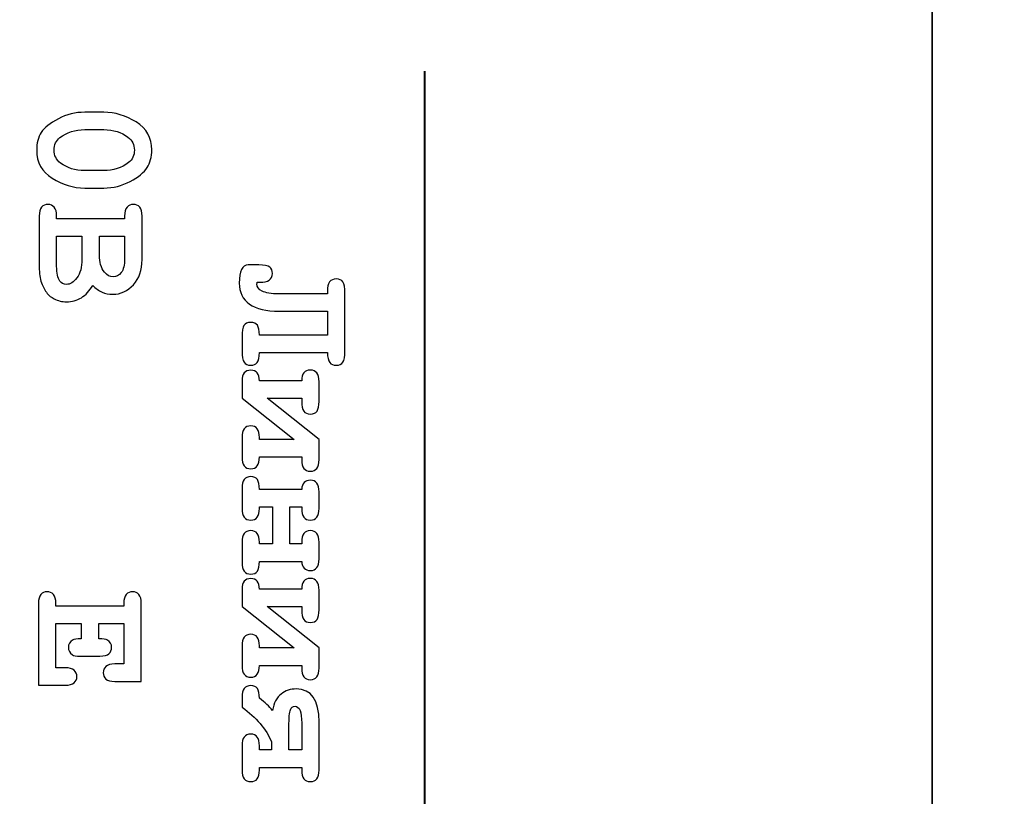
# Model space of a CAD drawing. Units: millimetres. Extents: x -289 to 281, y -466 to 445.
# Drawn here: x 75 to 87, y 320 to 330 of the extents above; entities that cross this region are included whole.
import ezdxf

# ---------------------------------------------------------------- set-up
doc = ezdxf.new("R2010")
doc.units = ezdxf.units.MM
doc.header["$MEASUREMENT"] = 0
doc.layers.add('layer 1', color=7, linetype='Continuous')

msp = doc.modelspace()

# ---------------------------------------------------------------- linework, layer by layer
at = {"layer": 'layer 1', "color": 250, "lineweight": 9}
msp.add_open_spline([(-48.1543, 300.9751), (-48.1543, 300.9751), (-48.1543, 437.9749), (-48.1543, 437.9749), (-48.1543, 437.9749), (-48.1543, 439.8315), (-47.4168, 441.6119), (-46.104, 442.9247), (-46.104, 442.9247), (-44.7913, 444.2374), (-43.0108, 444.9749), (-41.1543, 444.9749), (-41.1543, 444.9749), (-41.1543, 444.9749), (115.8456, 444.9749), (115.8456, 444.9749), (115.8456, 444.9749), (117.7021, 444.9749), (119.4826, 444.2374), (120.7953, 442.9247), (120.7953, 442.9247), (122.1081, 441.6119), (122.8456, 439.8315), (122.8456, 437.9749), (122.8456, 437.9749), (122.8456, 437.9749), (122.8456, 300.9751), (122.8456, 300.9751), (122.8456, 300.9751), (122.8456, 297.1091), (119.7116, 293.9751), (115.8456, 293.9751), (115.8456, 293.9751), (115.8456, 293.9751), (46.8216, 293.9751), (46.8216, 293.9751), (46.8216, 293.9751), (44.9651, 293.9751), (43.1846, 294.7126), (41.8719, 296.0254), (41.8719, 296.0254), (40.5591, 297.3381), (39.8216, 299.1186), (39.8216, 300.9751), (39.8216, 300.9751), (39.8216, 300.9751), (39.8216, 306.5951), (39.8216, 306.5951), (39.8216, 306.5951), (39.8216, 306.5951), (-3.7714, 306.5951), (-3.7714, 306.5951), (-3.7714, 306.5951), (-3.7714, 306.5951), (-3.7714, 300.9751), (-3.7714, 300.9751), (-3.7714, 300.9751), (-3.7714, 297.1091), (-6.9054, 293.9751), (-10.7714, 293.9751), (-10.7714, 293.9751), (-10.7714, 293.9751), (-41.1543, 293.9751), (-41.1543, 293.9751), (-41.1543, 293.9751), (-43.0108, 293.9751), (-44.7913, 294.7126), (-46.104, 296.0254), (-46.104, 296.0254), (-47.4168, 297.3381), (-48.1543, 299.1186), (-48.1543, 300.9751)], degree=3, knots=[0, 0, 0, 0, 0.0555556, 0.0555556, 0.0555556, 0.0555556, 0.1111111, 0.1111111, 0.1111111, 0.1111111, 0.1666667, 0.1666667, 0.1666667, 0.1666667, 0.2222222, 0.2222222, 0.2222222, 0.2222222, 0.2777778, 0.2777778, 0.2777778, 0.2777778, 0.3333333, 0.3333333, 0.3333333, 0.3333333, 0.3888889, 0.3888889, 0.3888889, 0.3888889, 0.4444444, 0.4444444, 0.4444444, 0.4444444, 0.5, 0.5, 0.5, 0.5, 0.5555556, 0.5555556, 0.5555556, 0.5555556, 0.6111111, 0.6111111, 0.6111111, 0.6111111, 0.6666667, 0.6666667, 0.6666667, 0.6666667, 0.7222222, 0.7222222, 0.7222222, 0.7222222, 0.7777778, 0.7777778, 0.7777778, 0.7777778, 0.8333333, 0.8333333, 0.8333333, 0.8333333, 0.8888889, 0.8888889, 0.8888889, 0.8888889, 0.9444444, 0.9444444, 0.9444444, 0.9444444, 1, 1, 1, 1], dxfattribs=at)
at = {"layer": 'layer 1', "color": 250, "lineweight": 40}
msp.add_open_spline([(114.7035, 331.3051), (114.7035, 331.3051), (114.7035, 298.3394), (114.7035, 298.3394), (114.7035, 298.3394), (114.7035, 297.5768), (114.0027, 296.9532), (113.1459, 296.9532), (113.1459, 296.9532), (113.1459, 296.9532), (57.6775, 296.9532), (57.6775, 296.9532), (57.6775, 296.9532), (56.8207, 296.9532), (56.1199, 297.5768), (56.1199, 298.3394), (56.1199, 298.3394), (56.1199, 298.3394), (56.1199, 423.4194), (56.1199, 423.4194), (56.1199, 423.4194), (56.1199, 424.1818), (56.8207, 424.8056), (57.6775, 424.8056), (57.6775, 424.8056), (57.6775, 424.8056), (113.1459, 424.8056), (113.1459, 424.8056), (113.1459, 424.8056), (114.0027, 424.8056), (114.7035, 424.1818), (114.7035, 423.4194), (114.7035, 423.4194), (114.7035, 423.4194), (114.7035, 328.2606), (114.7035, 328.2606)], degree=3, knots=[0, 0, 0, 0, 0.1111111, 0.1111111, 0.1111111, 0.1111111, 0.2222222, 0.2222222, 0.2222222, 0.2222222, 0.3333333, 0.3333333, 0.3333333, 0.3333333, 0.4444444, 0.4444444, 0.4444444, 0.4444444, 0.5555556, 0.5555556, 0.5555556, 0.5555556, 0.6666667, 0.6666667, 0.6666667, 0.6666667, 0.7777778, 0.7777778, 0.7777778, 0.7777778, 0.8888889, 0.8888889, 0.8888889, 0.8888889, 1, 1, 1, 1], dxfattribs=at)
at = {"layer": 'layer 1', "color": 250, "lineweight": 35}
msp.add_open_spline([(85.9448, 338.1716), (85.9448, 338.1716), (85.9448, 296.9641), (85.9448, 296.9641)], degree=3, dxfattribs=at)
at = {"layer": 'layer 1', "color": 250, "lineweight": 40}
msp.add_open_spline([(79.7565, 299.8095), (79.7565, 299.8095), (79.7565, 328.9598), (79.7565, 328.9598)], degree=3, dxfattribs=at)
at = {"layer": 'layer 1', "color": 250}
for points, knots in [([(75.8409, 327.5354), (75.8409, 327.5354), (75.6079, 327.5354), (75.6079, 327.5354), (75.6079, 327.5354), (75.4702, 327.5354), (75.3381, 327.575), (75.2118, 327.6547), (75.2118, 327.6547), (75.0857, 327.7345), (75.0225, 327.8482), (75.0225, 327.9965), (75.0225, 327.9965), (75.0225, 328.0819), (75.0412, 328.1543), (75.079, 328.2132), (75.079, 328.2132), (75.1164, 328.2722), (75.186, 328.328), (75.287, 328.3809), (75.287, 328.3809), (75.3879, 328.4335), (75.4949, 328.46), (75.6079, 328.46), (75.6079, 328.46), (75.6079, 328.46), (75.8409, 328.46), (75.8409, 328.46), (75.8409, 328.46), (75.9778, 328.46), (76.1099, 328.4205), (76.2363, 328.341), (76.2363, 328.341), (76.363, 328.2616), (76.4262, 328.1479), (76.4262, 327.9997), (76.4262, 327.9997), (76.4262, 327.9149), (76.4075, 327.8429), (76.3704, 327.7839), (76.3704, 327.7839), (76.333, 327.725), (76.2638, 327.6689), (76.1628, 327.6156), (76.1628, 327.6156), (76.0619, 327.5619), (75.9545, 327.5354), (75.8409, 327.5354)], [0, 0, 0, 0, 0.0833333, 0.0833333, 0.0833333, 0.0833333, 0.1666667, 0.1666667, 0.1666667, 0.1666667, 0.25, 0.25, 0.25, 0.25, 0.3333333, 0.3333333, 0.3333333, 0.3333333, 0.4166667, 0.4166667, 0.4166667, 0.4166667, 0.5, 0.5, 0.5, 0.5, 0.5833333, 0.5833333, 0.5833333, 0.5833333, 0.6666667, 0.6666667, 0.6666667, 0.6666667, 0.75, 0.75, 0.75, 0.75, 0.8333333, 0.8333333, 0.8333333, 0.8333333, 0.9166667, 0.9166667, 0.9166667, 0.9166667, 1, 1, 1, 1]), ([(75.8409, 327.7483), (75.956, 327.7483), (76.0566, 327.7804), (76.1427, 327.8447), (76.1427, 327.8447), (76.1904, 327.881), (76.214, 327.9326), (76.214, 327.9986), (76.214, 327.9986), (76.214, 328.0628), (76.1879, 328.1151), (76.1353, 328.1557), (76.1353, 328.1557), (76.0562, 328.2171), (75.9581, 328.2478), (75.8409, 328.2478), (75.8409, 328.2478), (75.8409, 328.2478), (75.6079, 328.2478), (75.6079, 328.2478), (75.6079, 328.2478), (75.4921, 328.2478), (75.3915, 328.2154), (75.306, 328.1508), (75.306, 328.1508), (75.2584, 328.1147), (75.2347, 328.0636), (75.2347, 327.9965), (75.2347, 327.9965), (75.2347, 327.9333), (75.2608, 327.881), (75.3131, 327.8404), (75.3131, 327.8404), (75.3925, 327.779), (75.4907, 327.7483), (75.6079, 327.7483), (75.6079, 327.7483), (75.6079, 327.7483), (75.8409, 327.7483), (75.8409, 327.7483)], [0, 0, 0, 0, 0.1, 0.1, 0.1, 0.1, 0.2, 0.2, 0.2, 0.2, 0.3, 0.3, 0.3, 0.3, 0.4, 0.4, 0.4, 0.4, 0.5, 0.5, 0.5, 0.5, 0.6, 0.6, 0.6, 0.6, 0.7, 0.7, 0.7, 0.7, 0.8, 0.8, 0.8, 0.8, 0.9, 0.9, 0.9, 0.9, 1, 1, 1, 1]), ([(75.2658, 327.1598), (75.2658, 327.1598), (76.095, 327.1598), (76.095, 327.1598), (76.095, 327.1598), (76.095, 327.1598), (76.095, 327.1929), (76.095, 327.1929), (76.095, 327.1929), (76.095, 327.2438), (76.1049, 327.2801), (76.1247, 327.302), (76.1247, 327.302), (76.1441, 327.3236), (76.1699, 327.3345), (76.2017, 327.3345), (76.2017, 327.3345), (76.2334, 327.3345), (76.2592, 327.3236), (76.2786, 327.302), (76.2786, 327.302), (76.2984, 327.2801), (76.3083, 327.2438), (76.3083, 327.1929), (76.3083, 327.1929), (76.3083, 327.1929), (76.3083, 326.6613), (76.3083, 326.6613), (76.3083, 326.6613), (76.3083, 326.5342), (76.273, 326.4322), (76.202, 326.3548), (76.202, 326.3548), (76.1314, 326.2779), (76.0474, 326.239), (75.9503, 326.239), (75.9503, 326.239), (75.9041, 326.239), (75.8606, 326.2482), (75.82, 326.2662), (75.82, 326.2662), (75.7794, 326.2839), (75.7417, 326.3111), (75.7074, 326.3478), (75.7074, 326.3478), (75.6672, 326.2811), (75.6206, 326.2306), (75.5673, 326.1974), (75.5673, 326.1974), (75.5136, 326.1639), (75.4532, 326.1473), (75.3855, 326.1473), (75.3855, 326.1473), (75.3318, 326.1473), (75.2817, 326.1593), (75.2358, 326.1833), (75.2358, 326.1833), (75.2005, 326.2013), (75.1726, 326.2232), (75.1517, 326.2496), (75.1517, 326.2496), (75.1228, 326.2846), (75.0991, 326.3277), (75.0811, 326.3788), (75.0811, 326.3788), (75.0628, 326.4297), (75.0536, 326.4936), (75.0536, 326.5702), (75.0536, 326.5702), (75.0536, 326.5702), (75.0536, 327.1929), (75.0536, 327.1929), (75.0536, 327.1929), (75.0536, 327.2438), (75.0635, 327.2801), (75.0833, 327.302), (75.0833, 327.302), (75.1027, 327.3236), (75.1284, 327.3345), (75.1602, 327.3345), (75.1602, 327.3345), (75.1913, 327.3345), (75.2163, 327.3236), (75.2361, 327.3013), (75.2361, 327.3013), (75.2559, 327.2794), (75.2658, 327.2431), (75.2658, 327.1929), (75.2658, 327.1929), (75.2658, 327.1929), (75.2658, 327.1598), (75.2658, 327.1598)], [0, 0, 0, 0, 0.0434783, 0.0434783, 0.0434783, 0.0434783, 0.0869565, 0.0869565, 0.0869565, 0.0869565, 0.1304348, 0.1304348, 0.1304348, 0.1304348, 0.173913, 0.173913, 0.173913, 0.173913, 0.2173913, 0.2173913, 0.2173913, 0.2173913, 0.2608696, 0.2608696, 0.2608696, 0.2608696, 0.3043478, 0.3043478, 0.3043478, 0.3043478, 0.3478261, 0.3478261, 0.3478261, 0.3478261, 0.3913043, 0.3913043, 0.3913043, 0.3913043, 0.4347826, 0.4347826, 0.4347826, 0.4347826, 0.4782609, 0.4782609, 0.4782609, 0.4782609, 0.5217391, 0.5217391, 0.5217391, 0.5217391, 0.5652174, 0.5652174, 0.5652174, 0.5652174, 0.6086957, 0.6086957, 0.6086957, 0.6086957, 0.6521739, 0.6521739, 0.6521739, 0.6521739, 0.6956522, 0.6956522, 0.6956522, 0.6956522, 0.7391304, 0.7391304, 0.7391304, 0.7391304, 0.7826087, 0.7826087, 0.7826087, 0.7826087, 0.826087, 0.826087, 0.826087, 0.826087, 0.8695652, 0.8695652, 0.8695652, 0.8695652, 0.9130435, 0.9130435, 0.9130435, 0.9130435, 0.9565217, 0.9565217, 0.9565217, 0.9565217, 1, 1, 1, 1]), ([(75.2658, 326.9476), (75.2658, 326.9476), (75.2658, 326.5815), (75.2658, 326.5815), (75.2658, 326.5815), (75.2658, 326.4954), (75.2785, 326.4346), (75.3039, 326.3993), (75.3039, 326.3993), (75.3233, 326.3725), (75.3509, 326.3591), (75.3865, 326.3591), (75.3865, 326.3591), (75.4292, 326.3591), (75.4716, 326.3856), (75.5129, 326.4389), (75.5129, 326.4389), (75.5542, 326.4918), (75.575, 326.5681), (75.575, 326.6673), (75.575, 326.6673), (75.575, 326.6673), (75.575, 326.9476), (75.575, 326.9476), (75.575, 326.9476), (75.575, 326.9476), (75.2658, 326.9476), (75.2658, 326.9476)], [0, 0, 0, 0, 0.1428571, 0.1428571, 0.1428571, 0.1428571, 0.2857143, 0.2857143, 0.2857143, 0.2857143, 0.4285714, 0.4285714, 0.4285714, 0.4285714, 0.5714286, 0.5714286, 0.5714286, 0.5714286, 0.7142857, 0.7142857, 0.7142857, 0.7142857, 0.8571429, 0.8571429, 0.8571429, 0.8571429, 1, 1, 1, 1]), ([(75.7869, 326.9476), (75.7869, 326.9476), (75.7869, 326.7149), (75.7869, 326.7149), (75.7869, 326.7149), (75.7869, 326.6316), (75.808, 326.5621), (75.85, 326.507), (75.85, 326.507), (75.8783, 326.4699), (75.9136, 326.4512), (75.9556, 326.4512), (75.9556, 326.4512), (75.9927, 326.4512), (76.0251, 326.4689), (76.0534, 326.5038), (76.0534, 326.5038), (76.0813, 326.5391), (76.095, 326.5949), (76.095, 326.6715), (76.095, 326.6715), (76.095, 326.6715), (76.095, 326.9476), (76.095, 326.9476), (76.095, 326.9476), (76.095, 326.9476), (75.7869, 326.9476), (75.7869, 326.9476)], [0, 0, 0, 0, 0.1428571, 0.1428571, 0.1428571, 0.1428571, 0.2857143, 0.2857143, 0.2857143, 0.2857143, 0.4285714, 0.4285714, 0.4285714, 0.4285714, 0.5714286, 0.5714286, 0.5714286, 0.5714286, 0.7142857, 0.7142857, 0.7142857, 0.7142857, 0.8571429, 0.8571429, 0.8571429, 0.8571429, 1, 1, 1, 1]), ([(78.5685, 325.5282), (78.5685, 325.5282), (77.7393, 325.5282), (77.7393, 325.5282), (77.7393, 325.5282), (77.7393, 325.4696), (77.7301, 325.429), (77.7121, 325.406), (77.7121, 325.406), (77.6944, 325.3834), (77.668, 325.3721), (77.6337, 325.3721), (77.6337, 325.3721), (77.5949, 325.3721), (77.5677, 325.3841), (77.5515, 325.4088), (77.5515, 325.4088), (77.5352, 325.4332), (77.5271, 325.4798), (77.5271, 325.549), (77.5271, 325.549), (77.5271, 325.549), (77.5271, 325.7185), (77.5271, 325.7185), (77.5271, 325.7185), (77.5271, 325.7873), (77.5349, 325.8342), (77.5508, 325.8586), (77.5508, 325.8586), (77.5666, 325.883), (77.5942, 325.8953), (77.6337, 325.8953), (77.6337, 325.8953), (77.6701, 325.8953), (77.6969, 325.8837), (77.7139, 325.86), (77.7139, 325.86), (77.7308, 325.8367), (77.7393, 325.7968), (77.7393, 325.7403), (77.7393, 325.7403), (77.7393, 325.7403), (78.5685, 325.7403), (78.5685, 325.7403), (78.5685, 325.7403), (78.5685, 325.7403), (78.5685, 326.0309), (78.5685, 326.0309), (78.5685, 326.0309), (78.5685, 326.0309), (77.9779, 326.0309), (77.9779, 326.0309), (77.9779, 326.0309), (77.8222, 326.0309), (77.7026, 326.0598), (77.6185, 326.1181), (77.6185, 326.1181), (77.5349, 326.1763), (77.4929, 326.2621), (77.4929, 326.3751), (77.4929, 326.3751), (77.4929, 326.5234), (77.5296, 326.5975), (77.6026, 326.5975), (77.6026, 326.5975), (77.6026, 326.5975), (77.7308, 326.5975), (77.7308, 326.5975), (77.7308, 326.5975), (77.7979, 326.5975), (77.8424, 326.5887), (77.8642, 326.5707), (77.8642, 326.5707), (77.8865, 326.5527), (77.8974, 326.5262), (77.8974, 326.4912), (77.8974, 326.4912), (77.8974, 326.4206), (77.8459, 326.3857), (77.7432, 326.3857), (77.7432, 326.3857), (77.7432, 326.3857), (77.7103, 326.3857), (77.7103, 326.3857), (77.7103, 326.3857), (77.7096, 326.3765), (77.7093, 326.3698), (77.7093, 326.3649), (77.7093, 326.3649), (77.7093, 326.3285), (77.7301, 326.2992), (77.7721, 326.277), (77.7721, 326.277), (77.8141, 326.2551), (77.883, 326.2438), (77.9779, 326.2438), (77.9779, 326.2438), (77.9779, 326.2438), (78.5685, 326.2438), (78.5685, 326.2438), (78.5685, 326.2438), (78.5678, 326.2551), (78.5675, 326.2664), (78.5675, 326.278), (78.5675, 326.278), (78.5675, 326.3765), (78.6035, 326.4259), (78.6752, 326.4259), (78.6752, 326.4259), (78.7129, 326.4259), (78.7401, 326.4139), (78.7564, 326.3896), (78.7564, 326.3896), (78.7726, 326.3656), (78.7807, 326.3186), (78.7807, 326.2491), (78.7807, 326.2491), (78.7807, 326.2491), (78.7807, 325.549), (78.7807, 325.549), (78.7807, 325.549), (78.7807, 325.4805), (78.7726, 325.4339), (78.7567, 325.4092), (78.7567, 325.4092), (78.7408, 325.3845), (78.7136, 325.3721), (78.6752, 325.3721), (78.6752, 325.3721), (78.6413, 325.3721), (78.6151, 325.3834), (78.5964, 325.406), (78.5964, 325.406), (78.5781, 325.429), (78.5685, 325.4696), (78.5685, 325.5282)], [0, 0, 0, 0, 0.0294118, 0.0294118, 0.0294118, 0.0294118, 0.0588235, 0.0588235, 0.0588235, 0.0588235, 0.0882353, 0.0882353, 0.0882353, 0.0882353, 0.1176471, 0.1176471, 0.1176471, 0.1176471, 0.1470588, 0.1470588, 0.1470588, 0.1470588, 0.1764706, 0.1764706, 0.1764706, 0.1764706, 0.2058824, 0.2058824, 0.2058824, 0.2058824, 0.2352941, 0.2352941, 0.2352941, 0.2352941, 0.2647059, 0.2647059, 0.2647059, 0.2647059, 0.2941176, 0.2941176, 0.2941176, 0.2941176, 0.3235294, 0.3235294, 0.3235294, 0.3235294, 0.3529412, 0.3529412, 0.3529412, 0.3529412, 0.3823529, 0.3823529, 0.3823529, 0.3823529, 0.4117647, 0.4117647, 0.4117647, 0.4117647, 0.4411765, 0.4411765, 0.4411765, 0.4411765, 0.4705882, 0.4705882, 0.4705882, 0.4705882, 0.5, 0.5, 0.5, 0.5, 0.5294118, 0.5294118, 0.5294118, 0.5294118, 0.5588235, 0.5588235, 0.5588235, 0.5588235, 0.5882353, 0.5882353, 0.5882353, 0.5882353, 0.6176471, 0.6176471, 0.6176471, 0.6176471, 0.6470588, 0.6470588, 0.6470588, 0.6470588, 0.6764706, 0.6764706, 0.6764706, 0.6764706, 0.7058824, 0.7058824, 0.7058824, 0.7058824, 0.7352941, 0.7352941, 0.7352941, 0.7352941, 0.7647059, 0.7647059, 0.7647059, 0.7647059, 0.7941176, 0.7941176, 0.7941176, 0.7941176, 0.8235294, 0.8235294, 0.8235294, 0.8235294, 0.8529412, 0.8529412, 0.8529412, 0.8529412, 0.8823529, 0.8823529, 0.8823529, 0.8823529, 0.9117647, 0.9117647, 0.9117647, 0.9117647, 0.9411765, 0.9411765, 0.9411765, 0.9411765, 0.9705882, 0.9705882, 0.9705882, 0.9705882, 1, 1, 1, 1]), ([(77.7393, 325.1825), (77.7393, 325.1825), (78.2543, 325.1825), (78.2543, 325.1825), (78.2543, 325.1825), (78.2543, 325.2701), (78.2893, 325.3138), (78.3596, 325.3138), (78.3596, 325.3138), (78.4309, 325.3138), (78.4662, 325.2665), (78.4662, 325.1723), (78.4662, 325.1723), (78.4662, 325.1723), (78.4662, 324.9312), (78.4662, 324.9312), (78.4662, 324.9312), (78.4662, 324.8775), (78.458, 324.8383), (78.4415, 324.814), (78.4415, 324.814), (78.4249, 324.7892), (78.3977, 324.7772), (78.3596, 324.7772), (78.3596, 324.7772), (78.3225, 324.7772), (78.2957, 324.7892), (78.2791, 324.8132), (78.2791, 324.8132), (78.2625, 324.8376), (78.2543, 324.8768), (78.2543, 324.9312), (78.2543, 324.9312), (78.2543, 324.9312), (78.2543, 324.9707), (78.2543, 324.9707), (78.2543, 324.9707), (78.2543, 324.9707), (77.8342, 324.9707), (77.8342, 324.9707), (77.8342, 324.9707), (77.8342, 324.9707), (78.4662, 324.4659), (78.4662, 324.4659), (78.4662, 324.4659), (78.4662, 324.4659), (78.4662, 324.2209), (78.4662, 324.2209), (78.4662, 324.2209), (78.4662, 324.1262), (78.4309, 324.0789), (78.3596, 324.0789), (78.3596, 324.0789), (78.2893, 324.0789), (78.2543, 324.1262), (78.2543, 324.2209), (78.2543, 324.2209), (78.2543, 324.2209), (78.2543, 324.2537), (78.2543, 324.2537), (78.2543, 324.2537), (78.2543, 324.2537), (77.7393, 324.2537), (77.7393, 324.2537), (77.7393, 324.2537), (77.7393, 324.1573), (77.704, 324.1089), (77.6337, 324.1089), (77.6337, 324.1089), (77.5628, 324.1089), (77.5271, 324.1563), (77.5271, 324.2505), (77.5271, 324.2505), (77.5271, 324.2505), (77.5271, 324.4916), (77.5271, 324.4916), (77.5271, 324.4916), (77.5271, 324.5855), (77.5628, 324.6325), (77.6337, 324.6325), (77.6337, 324.6325), (77.704, 324.6325), (77.7393, 324.5855), (77.7393, 324.4916), (77.7393, 324.4916), (77.7393, 324.4916), (77.7393, 324.4659), (77.7393, 324.4659), (77.7393, 324.4659), (77.7393, 324.4659), (78.1622, 324.4659), (78.1622, 324.4659), (78.1622, 324.4659), (78.1622, 324.4659), (77.5271, 324.9707), (77.5271, 324.9707), (77.5271, 324.9707), (77.5271, 324.9707), (77.5271, 325.1825), (77.5271, 325.1825), (77.5271, 325.1825), (77.5271, 325.2687), (77.5628, 325.3117), (77.6337, 325.3117), (77.6337, 325.3117), (77.704, 325.3117), (77.7393, 325.2687), (77.7393, 325.1825)], [0, 0, 0, 0, 0.037037, 0.037037, 0.037037, 0.037037, 0.0740741, 0.0740741, 0.0740741, 0.0740741, 0.1111111, 0.1111111, 0.1111111, 0.1111111, 0.1481481, 0.1481481, 0.1481481, 0.1481481, 0.1851852, 0.1851852, 0.1851852, 0.1851852, 0.2222222, 0.2222222, 0.2222222, 0.2222222, 0.2592593, 0.2592593, 0.2592593, 0.2592593, 0.2962963, 0.2962963, 0.2962963, 0.2962963, 0.3333333, 0.3333333, 0.3333333, 0.3333333, 0.3703704, 0.3703704, 0.3703704, 0.3703704, 0.4074074, 0.4074074, 0.4074074, 0.4074074, 0.4444444, 0.4444444, 0.4444444, 0.4444444, 0.4814815, 0.4814815, 0.4814815, 0.4814815, 0.5185185, 0.5185185, 0.5185185, 0.5185185, 0.5555556, 0.5555556, 0.5555556, 0.5555556, 0.5925926, 0.5925926, 0.5925926, 0.5925926, 0.6296296, 0.6296296, 0.6296296, 0.6296296, 0.6666667, 0.6666667, 0.6666667, 0.6666667, 0.7037037, 0.7037037, 0.7037037, 0.7037037, 0.7407407, 0.7407407, 0.7407407, 0.7407407, 0.7777778, 0.7777778, 0.7777778, 0.7777778, 0.8148148, 0.8148148, 0.8148148, 0.8148148, 0.8518519, 0.8518519, 0.8518519, 0.8518519, 0.8888889, 0.8888889, 0.8888889, 0.8888889, 0.9259259, 0.9259259, 0.9259259, 0.9259259, 0.962963, 0.962963, 0.962963, 0.962963, 1, 1, 1, 1]), ([(77.8974, 323.1924), (77.8974, 323.1924), (77.8974, 323.6454), (77.8974, 323.6454), (77.8974, 323.6454), (77.8974, 323.6454), (77.7393, 323.6454), (77.7393, 323.6454), (77.7393, 323.6454), (77.7393, 323.6454), (77.7393, 323.6249), (77.7393, 323.6249), (77.7393, 323.6249), (77.7393, 323.5303), (77.704, 323.483), (77.6337, 323.483), (77.6337, 323.483), (77.5628, 323.483), (77.5271, 323.5303), (77.5271, 323.6249), (77.5271, 323.6249), (77.5271, 323.6249), (77.5271, 323.872), (77.5271, 323.872), (77.5271, 323.872), (77.5271, 323.9663), (77.5628, 324.0136), (77.6337, 324.0136), (77.6337, 324.0136), (77.6708, 324.0136), (77.6976, 324.0016), (77.7142, 323.9776), (77.7142, 323.9776), (77.7308, 323.9532), (77.7393, 323.9133), (77.7393, 323.8576), (77.7393, 323.8576), (77.7393, 323.8576), (78.2543, 323.8576), (78.2543, 323.8576), (78.2543, 323.8576), (78.2596, 323.9328), (78.2949, 323.9702), (78.3596, 323.9702), (78.3596, 323.9702), (78.4309, 323.9702), (78.4662, 323.9229), (78.4662, 323.8286), (78.4662, 323.8286), (78.4662, 323.8286), (78.4662, 323.6249), (78.4662, 323.6249), (78.4662, 323.6249), (78.4662, 323.5303), (78.4309, 323.483), (78.3596, 323.483), (78.3596, 323.483), (78.2893, 323.483), (78.2543, 323.5303), (78.2543, 323.6249), (78.2543, 323.6249), (78.2543, 323.6249), (78.2543, 323.6454), (78.2543, 323.6454), (78.2543, 323.6454), (78.2543, 323.6454), (78.1093, 323.6454), (78.1093, 323.6454), (78.1093, 323.6454), (78.1093, 323.6454), (78.1093, 323.1924), (78.1093, 323.1924), (78.1093, 323.1924), (78.1093, 323.1924), (78.2543, 323.1924), (78.2543, 323.1924), (78.2543, 323.1924), (78.2543, 323.1924), (78.2543, 323.2133), (78.2543, 323.2133), (78.2543, 323.2133), (78.2543, 323.3075), (78.2893, 323.3548), (78.3596, 323.3548), (78.3596, 323.3548), (78.4309, 323.3548), (78.4662, 323.3075), (78.4662, 323.2133), (78.4662, 323.2133), (78.4662, 323.2133), (78.4662, 323.0092), (78.4662, 323.0092), (78.4662, 323.0092), (78.4662, 322.915), (78.4309, 322.8677), (78.3596, 322.8677), (78.3596, 322.8677), (78.2949, 322.8677), (78.2596, 322.9054), (78.2543, 322.9803), (78.2543, 322.9803), (78.2543, 322.9803), (77.7393, 322.9803), (77.7393, 322.9803), (77.7393, 322.9803), (77.7393, 322.9252), (77.7312, 322.8853), (77.7149, 322.8609), (77.7149, 322.8609), (77.6987, 322.8366), (77.6715, 322.8242), (77.6337, 322.8242), (77.6337, 322.8242), (77.5628, 322.8242), (77.5271, 322.8715), (77.5271, 322.9658), (77.5271, 322.9658), (77.5271, 322.9658), (77.5271, 323.2133), (77.5271, 323.2133), (77.5271, 323.2133), (77.5271, 323.3075), (77.5628, 323.3548), (77.6337, 323.3548), (77.6337, 323.3548), (77.704, 323.3548), (77.7393, 323.3075), (77.7393, 323.2133), (77.7393, 323.2133), (77.7393, 323.2133), (77.7393, 323.1924), (77.7393, 323.1924), (77.7393, 323.1924), (77.7393, 323.1924), (77.8974, 323.1924), (77.8974, 323.1924)], [0, 0, 0, 0, 0.0294118, 0.0294118, 0.0294118, 0.0294118, 0.0588235, 0.0588235, 0.0588235, 0.0588235, 0.0882353, 0.0882353, 0.0882353, 0.0882353, 0.1176471, 0.1176471, 0.1176471, 0.1176471, 0.1470588, 0.1470588, 0.1470588, 0.1470588, 0.1764706, 0.1764706, 0.1764706, 0.1764706, 0.2058824, 0.2058824, 0.2058824, 0.2058824, 0.2352941, 0.2352941, 0.2352941, 0.2352941, 0.2647059, 0.2647059, 0.2647059, 0.2647059, 0.2941176, 0.2941176, 0.2941176, 0.2941176, 0.3235294, 0.3235294, 0.3235294, 0.3235294, 0.3529412, 0.3529412, 0.3529412, 0.3529412, 0.3823529, 0.3823529, 0.3823529, 0.3823529, 0.4117647, 0.4117647, 0.4117647, 0.4117647, 0.4411765, 0.4411765, 0.4411765, 0.4411765, 0.4705882, 0.4705882, 0.4705882, 0.4705882, 0.5, 0.5, 0.5, 0.5, 0.5294118, 0.5294118, 0.5294118, 0.5294118, 0.5588235, 0.5588235, 0.5588235, 0.5588235, 0.5882353, 0.5882353, 0.5882353, 0.5882353, 0.6176471, 0.6176471, 0.6176471, 0.6176471, 0.6470588, 0.6470588, 0.6470588, 0.6470588, 0.6764706, 0.6764706, 0.6764706, 0.6764706, 0.7058824, 0.7058824, 0.7058824, 0.7058824, 0.7352941, 0.7352941, 0.7352941, 0.7352941, 0.7647059, 0.7647059, 0.7647059, 0.7647059, 0.7941176, 0.7941176, 0.7941176, 0.7941176, 0.8235294, 0.8235294, 0.8235294, 0.8235294, 0.8529412, 0.8529412, 0.8529412, 0.8529412, 0.8823529, 0.8823529, 0.8823529, 0.8823529, 0.9117647, 0.9117647, 0.9117647, 0.9117647, 0.9411765, 0.9411765, 0.9411765, 0.9411765, 0.9705882, 0.9705882, 0.9705882, 0.9705882, 1, 1, 1, 1]), ([(77.7393, 322.6399), (77.7393, 322.6399), (78.2543, 322.6399), (78.2543, 322.6399), (78.2543, 322.6399), (78.2543, 322.7275), (78.2893, 322.7712), (78.3596, 322.7712), (78.3596, 322.7712), (78.4309, 322.7712), (78.4662, 322.7239), (78.4662, 322.6297), (78.4662, 322.6297), (78.4662, 322.6297), (78.4662, 322.3886), (78.4662, 322.3886), (78.4662, 322.3886), (78.4662, 322.3349), (78.458, 322.2957), (78.4415, 322.2714), (78.4415, 322.2714), (78.4249, 322.2466), (78.3977, 322.2346), (78.3596, 322.2346), (78.3596, 322.2346), (78.3225, 322.2346), (78.2957, 322.2466), (78.2791, 322.2706), (78.2791, 322.2706), (78.2625, 322.295), (78.2543, 322.3342), (78.2543, 322.3886), (78.2543, 322.3886), (78.2543, 322.3886), (78.2543, 322.4281), (78.2543, 322.4281), (78.2543, 322.4281), (78.2543, 322.4281), (77.8342, 322.4281), (77.8342, 322.4281), (77.8342, 322.4281), (77.8342, 322.4281), (78.4662, 321.9233), (78.4662, 321.9233), (78.4662, 321.9233), (78.4662, 321.9233), (78.4662, 321.6783), (78.4662, 321.6783), (78.4662, 321.6783), (78.4662, 321.5836), (78.4309, 321.5363), (78.3596, 321.5363), (78.3596, 321.5363), (78.2893, 321.5363), (78.2543, 321.5836), (78.2543, 321.6783), (78.2543, 321.6783), (78.2543, 321.6783), (78.2543, 321.7111), (78.2543, 321.7111), (78.2543, 321.7111), (78.2543, 321.7111), (77.7393, 321.7111), (77.7393, 321.7111), (77.7393, 321.7111), (77.7393, 321.6147), (77.704, 321.5663), (77.6337, 321.5663), (77.6337, 321.5663), (77.5628, 321.5663), (77.5271, 321.6137), (77.5271, 321.7079), (77.5271, 321.7079), (77.5271, 321.7079), (77.5271, 321.949), (77.5271, 321.949), (77.5271, 321.949), (77.5271, 322.0429), (77.5628, 322.0899), (77.6337, 322.0899), (77.6337, 322.0899), (77.704, 322.0899), (77.7393, 322.0429), (77.7393, 321.949), (77.7393, 321.949), (77.7393, 321.949), (77.7393, 321.9233), (77.7393, 321.9233), (77.7393, 321.9233), (77.7393, 321.9233), (78.1622, 321.9233), (78.1622, 321.9233), (78.1622, 321.9233), (78.1622, 321.9233), (77.5271, 322.4281), (77.5271, 322.4281), (77.5271, 322.4281), (77.5271, 322.4281), (77.5271, 322.6399), (77.5271, 322.6399), (77.5271, 322.6399), (77.5271, 322.7261), (77.5628, 322.7691), (77.6337, 322.7691), (77.6337, 322.7691), (77.704, 322.7691), (77.7393, 322.7261), (77.7393, 322.6399)], [0, 0, 0, 0, 0.037037, 0.037037, 0.037037, 0.037037, 0.0740741, 0.0740741, 0.0740741, 0.0740741, 0.1111111, 0.1111111, 0.1111111, 0.1111111, 0.1481481, 0.1481481, 0.1481481, 0.1481481, 0.1851852, 0.1851852, 0.1851852, 0.1851852, 0.2222222, 0.2222222, 0.2222222, 0.2222222, 0.2592593, 0.2592593, 0.2592593, 0.2592593, 0.2962963, 0.2962963, 0.2962963, 0.2962963, 0.3333333, 0.3333333, 0.3333333, 0.3333333, 0.3703704, 0.3703704, 0.3703704, 0.3703704, 0.4074074, 0.4074074, 0.4074074, 0.4074074, 0.4444444, 0.4444444, 0.4444444, 0.4444444, 0.4814815, 0.4814815, 0.4814815, 0.4814815, 0.5185185, 0.5185185, 0.5185185, 0.5185185, 0.5555556, 0.5555556, 0.5555556, 0.5555556, 0.5925926, 0.5925926, 0.5925926, 0.5925926, 0.6296296, 0.6296296, 0.6296296, 0.6296296, 0.6666667, 0.6666667, 0.6666667, 0.6666667, 0.7037037, 0.7037037, 0.7037037, 0.7037037, 0.7407407, 0.7407407, 0.7407407, 0.7407407, 0.7777778, 0.7777778, 0.7777778, 0.7777778, 0.8148148, 0.8148148, 0.8148148, 0.8148148, 0.8518519, 0.8518519, 0.8518519, 0.8518519, 0.8888889, 0.8888889, 0.8888889, 0.8888889, 0.9259259, 0.9259259, 0.9259259, 0.9259259, 0.962963, 0.962963, 0.962963, 0.962963, 1, 1, 1, 1]), ([(75.567, 322.2219), (75.567, 322.2219), (75.256, 322.2219), (75.256, 322.2219), (75.256, 322.2219), (75.256, 322.2219), (75.256, 321.6811), (75.256, 321.6811), (75.256, 321.6811), (75.256, 321.6811), (75.3707, 321.6811), (75.3707, 321.6811), (75.3707, 321.6811), (75.4215, 321.6811), (75.4579, 321.6712), (75.4798, 321.6518), (75.4798, 321.6518), (75.5013, 321.632), (75.5123, 321.6062), (75.5123, 321.5744), (75.5123, 321.5744), (75.5123, 321.5437), (75.5013, 321.5183), (75.4798, 321.4985), (75.4798, 321.4985), (75.4579, 321.4788), (75.4215, 321.4692), (75.3707, 321.4692), (75.3707, 321.4692), (75.3707, 321.4692), (75.0438, 321.4692), (75.0438, 321.4692), (75.0438, 321.4692), (75.0438, 321.4692), (75.0438, 322.4673), (75.0438, 322.4673), (75.0438, 322.4673), (75.0438, 322.5181), (75.0537, 322.5545), (75.0735, 322.5764), (75.0735, 322.5764), (75.0929, 322.5979), (75.1186, 322.6088), (75.1504, 322.6088), (75.1504, 322.6088), (75.1815, 322.6088), (75.2065, 322.5979), (75.2263, 322.5756), (75.2263, 322.5756), (75.2461, 322.5538), (75.256, 322.5174), (75.256, 322.4673), (75.256, 322.4673), (75.256, 322.4673), (75.256, 322.4341), (75.256, 322.4341), (75.256, 322.4341), (75.256, 322.4341), (76.0852, 322.4341), (76.0852, 322.4341), (76.0852, 322.4341), (76.0852, 322.4341), (76.0852, 322.4673), (76.0852, 322.4673), (76.0852, 322.4673), (76.0852, 322.5181), (76.0951, 322.5545), (76.1149, 322.5764), (76.1149, 322.5764), (76.1343, 322.5979), (76.1601, 322.6088), (76.1919, 322.6088), (76.1919, 322.6088), (76.2236, 322.6088), (76.2494, 322.5979), (76.2688, 322.5764), (76.2688, 322.5764), (76.2886, 322.5545), (76.2985, 322.5181), (76.2985, 322.4673), (76.2985, 322.4673), (76.2985, 322.4673), (76.2974, 321.5155), (76.2974, 321.5155), (76.2974, 321.5155), (76.2974, 321.5155), (75.9747, 321.5155), (75.9747, 321.5155), (75.9747, 321.5155), (75.9243, 321.5155), (75.8883, 321.5254), (75.8667, 321.5444), (75.8667, 321.5444), (75.8448, 321.5639), (75.8339, 321.5893), (75.8339, 321.621), (75.8339, 321.621), (75.8339, 321.6528), (75.8448, 321.6786), (75.866, 321.6984), (75.866, 321.6984), (75.8875, 321.7178), (75.9236, 321.7277), (75.9747, 321.7277), (75.9747, 321.7277), (75.9747, 321.7277), (76.0852, 321.7277), (76.0852, 321.7277), (76.0852, 321.7277), (76.0852, 321.7277), (76.0852, 322.2219), (76.0852, 322.2219), (76.0852, 322.2219), (76.0852, 322.2219), (75.7792, 322.2219), (75.7792, 322.2219), (75.7792, 322.2219), (75.7792, 322.2219), (75.7792, 322.0359), (75.7792, 322.0359), (75.7792, 322.0359), (75.8342, 322.0359), (75.8699, 322.0306), (75.8858, 322.0203), (75.8858, 322.0203), (75.9193, 321.9991), (75.9363, 321.9688), (75.9363, 321.9292), (75.9363, 321.9292), (75.9363, 321.8982), (75.9257, 321.8731), (75.9038, 321.8533), (75.9038, 321.8533), (75.8823, 321.8336), (75.8455, 321.8237), (75.7947, 321.8237), (75.7947, 321.8237), (75.7947, 321.8237), (75.5508, 321.8237), (75.5508, 321.8237), (75.5508, 321.8237), (75.5045, 321.8237), (75.4734, 321.8293), (75.4576, 321.8403), (75.4576, 321.8403), (75.4251, 321.8625), (75.4088, 321.8922), (75.4088, 321.9292), (75.4088, 321.9292), (75.4088, 321.9688), (75.4258, 321.9991), (75.4597, 322.0203), (75.4597, 322.0203), (75.4756, 322.0306), (75.5112, 322.0359), (75.567, 322.0359), (75.567, 322.0359), (75.567, 322.0359), (75.567, 322.2219), (75.567, 322.2219)], [0, 0, 0, 0, 0.025, 0.025, 0.025, 0.025, 0.05, 0.05, 0.05, 0.05, 0.075, 0.075, 0.075, 0.075, 0.1, 0.1, 0.1, 0.1, 0.125, 0.125, 0.125, 0.125, 0.15, 0.15, 0.15, 0.15, 0.175, 0.175, 0.175, 0.175, 0.2, 0.2, 0.2, 0.2, 0.225, 0.225, 0.225, 0.225, 0.25, 0.25, 0.25, 0.25, 0.275, 0.275, 0.275, 0.275, 0.3, 0.3, 0.3, 0.3, 0.325, 0.325, 0.325, 0.325, 0.35, 0.35, 0.35, 0.35, 0.375, 0.375, 0.375, 0.375, 0.4, 0.4, 0.4, 0.4, 0.425, 0.425, 0.425, 0.425, 0.45, 0.45, 0.45, 0.45, 0.475, 0.475, 0.475, 0.475, 0.5, 0.5, 0.5, 0.5, 0.525, 0.525, 0.525, 0.525, 0.55, 0.55, 0.55, 0.55, 0.575, 0.575, 0.575, 0.575, 0.6, 0.6, 0.6, 0.6, 0.625, 0.625, 0.625, 0.625, 0.65, 0.65, 0.65, 0.65, 0.675, 0.675, 0.675, 0.675, 0.7, 0.7, 0.7, 0.7, 0.725, 0.725, 0.725, 0.725, 0.75, 0.75, 0.75, 0.75, 0.775, 0.775, 0.775, 0.775, 0.8, 0.8, 0.8, 0.8, 0.825, 0.825, 0.825, 0.825, 0.85, 0.85, 0.85, 0.85, 0.875, 0.875, 0.875, 0.875, 0.9, 0.9, 0.9, 0.9, 0.925, 0.925, 0.925, 0.925, 0.95, 0.95, 0.95, 0.95, 0.975, 0.975, 0.975, 0.975, 1, 1, 1, 1]), ([(77.5271, 320.7303), (77.5271, 320.8249), (77.5628, 320.8723), (77.6337, 320.8723), (77.6337, 320.8723), (77.704, 320.8723), (77.7393, 320.8249), (77.7393, 320.7303), (77.7393, 320.7303), (77.7393, 320.7303), (77.7393, 320.6788), (77.7393, 320.6788), (77.7393, 320.6788), (77.7393, 320.6788), (77.8872, 320.6788), (77.8872, 320.6788), (77.8872, 320.6788), (77.8872, 320.6788), (77.8872, 320.7769), (77.8872, 320.7769), (77.8872, 320.7769), (77.8208, 320.9351), (77.7008, 321.0763), (77.5271, 321.2013), (77.5271, 321.2013), (77.5271, 321.2013), (77.5271, 321.322), (77.5271, 321.322), (77.5271, 321.322), (77.5271, 321.4166), (77.5624, 321.4639), (77.6327, 321.4639), (77.6327, 321.4639), (77.6704, 321.4639), (77.6976, 321.4519), (77.7142, 321.4286), (77.7142, 321.4286), (77.7308, 321.4053), (77.7393, 321.3654), (77.7393, 321.3097), (77.7393, 321.3097), (77.8088, 321.2581), (77.8614, 321.2087), (77.8974, 321.1617), (77.8974, 321.1617), (77.9147, 321.2528), (77.95, 321.3192), (78.0033, 321.3609), (78.0033, 321.3609), (78.0567, 321.4025), (78.1181, 321.4233), (78.1869, 321.4233), (78.1869, 321.4233), (78.373, 321.4233), (78.4662, 321.2888), (78.4662, 321.0191), (78.4662, 321.0191), (78.4662, 321.0191), (78.4662, 320.4338), (78.4662, 320.4338), (78.4662, 320.4338), (78.4662, 320.3392), (78.4309, 320.2919), (78.3596, 320.2919), (78.3596, 320.2919), (78.2893, 320.2919), (78.2543, 320.3392), (78.2543, 320.4338), (78.2543, 320.4338), (78.2543, 320.4338), (78.2543, 320.4666), (78.2543, 320.4666), (78.2543, 320.4666), (78.2543, 320.4666), (77.7393, 320.4666), (77.7393, 320.4666), (77.7393, 320.4666), (77.7393, 320.4666), (77.7393, 320.4338), (77.7393, 320.4338), (77.7393, 320.4338), (77.7393, 320.3392), (77.704, 320.2919), (77.6337, 320.2919), (77.6337, 320.2919), (77.5628, 320.2919), (77.5271, 320.3392), (77.5271, 320.4338), (77.5271, 320.4338), (77.5271, 320.4338), (77.5271, 320.7303), (77.5271, 320.7303)], [0, 0, 0, 0, 0.0434783, 0.0434783, 0.0434783, 0.0434783, 0.0869565, 0.0869565, 0.0869565, 0.0869565, 0.1304348, 0.1304348, 0.1304348, 0.1304348, 0.173913, 0.173913, 0.173913, 0.173913, 0.2173913, 0.2173913, 0.2173913, 0.2173913, 0.2608696, 0.2608696, 0.2608696, 0.2608696, 0.3043478, 0.3043478, 0.3043478, 0.3043478, 0.3478261, 0.3478261, 0.3478261, 0.3478261, 0.3913043, 0.3913043, 0.3913043, 0.3913043, 0.4347826, 0.4347826, 0.4347826, 0.4347826, 0.4782609, 0.4782609, 0.4782609, 0.4782609, 0.5217391, 0.5217391, 0.5217391, 0.5217391, 0.5652174, 0.5652174, 0.5652174, 0.5652174, 0.6086957, 0.6086957, 0.6086957, 0.6086957, 0.6521739, 0.6521739, 0.6521739, 0.6521739, 0.6956522, 0.6956522, 0.6956522, 0.6956522, 0.7391304, 0.7391304, 0.7391304, 0.7391304, 0.7826087, 0.7826087, 0.7826087, 0.7826087, 0.826087, 0.826087, 0.826087, 0.826087, 0.8695652, 0.8695652, 0.8695652, 0.8695652, 0.9130435, 0.9130435, 0.9130435, 0.9130435, 0.9565217, 0.9565217, 0.9565217, 0.9565217, 1, 1, 1, 1]), ([(78.2543, 320.6788), (78.2543, 320.6788), (78.2543, 321.0068), (78.2543, 321.0068), (78.2543, 321.0068), (78.2543, 321.143), (78.2272, 321.2115), (78.1735, 321.2115), (78.1735, 321.2115), (78.1467, 321.2115), (78.1276, 321.197), (78.116, 321.1681), (78.116, 321.1681), (78.1047, 321.1391), (78.099, 321.0703), (78.099, 320.9623), (78.099, 320.9623), (78.099, 320.9623), (78.099, 320.6788), (78.099, 320.6788), (78.099, 320.6788), (78.099, 320.6788), (78.2543, 320.6788), (78.2543, 320.6788)], [0, 0, 0, 0, 0.1666667, 0.1666667, 0.1666667, 0.1666667, 0.3333333, 0.3333333, 0.3333333, 0.3333333, 0.5, 0.5, 0.5, 0.5, 0.6666667, 0.6666667, 0.6666667, 0.6666667, 0.8333333, 0.8333333, 0.8333333, 0.8333333, 1, 1, 1, 1])]:
    msp.add_open_spline(points, degree=3, knots=knots, dxfattribs=at)

doc.saveas('drawing.dxf')
